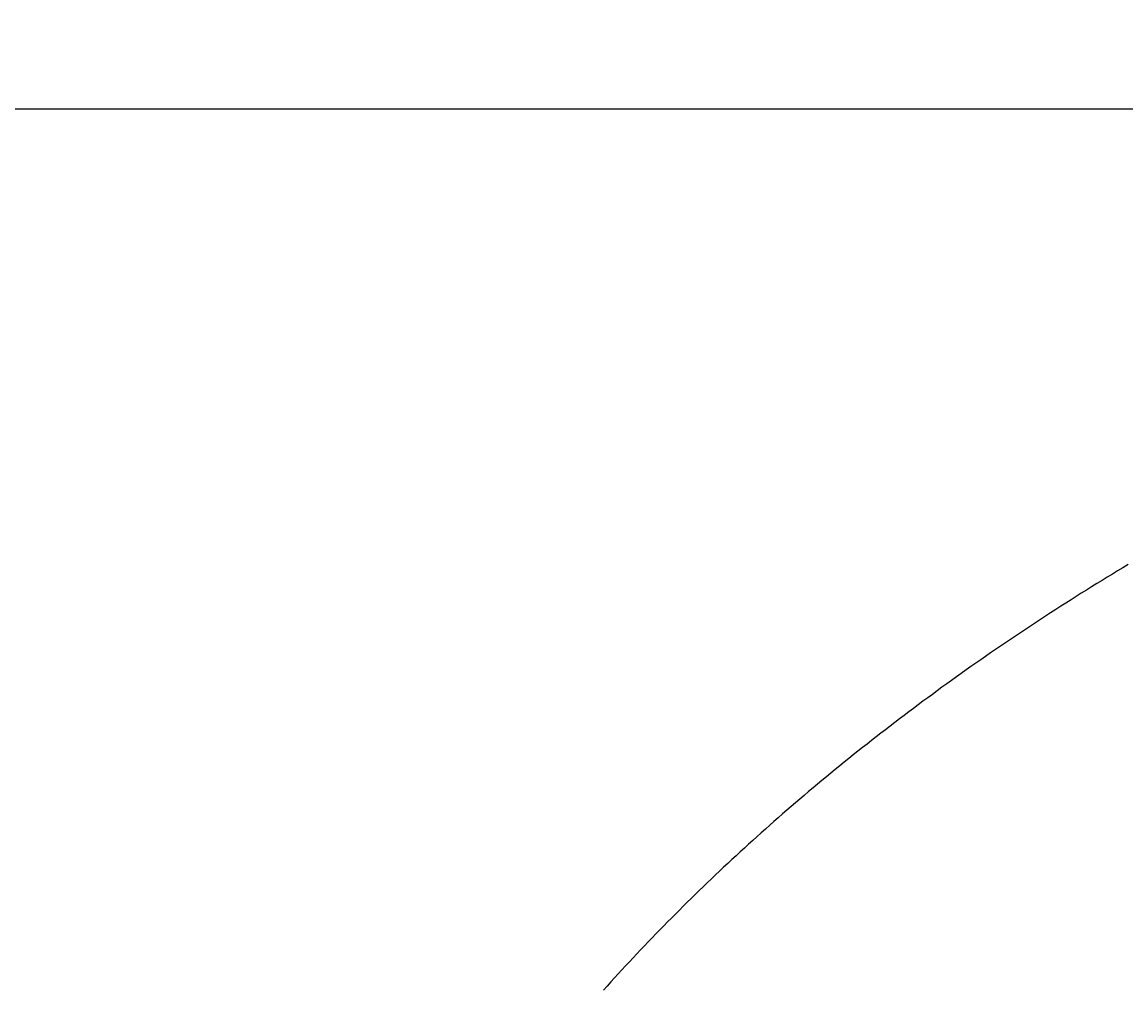
# Model space of a CAD drawing. Extents: x 0 to 4200, y 0 to 2970.
# Drawn here: x 3013 to 3115, y 2389 to 2478 of the extents above; entities that cross this region are included whole.
import ezdxf

# ---------------------------------------------------------------- set-up
doc = ezdxf.new("R2010")
doc.units = 0
doc.layers.get('0').update_dxf_attribs({"linetype": 'CONTINUOUS'})
doc.layers.get('DEFPOINTS').update_dxf_attribs({"linetype": 'CONTINUOUS'})
for name, color, linetype in [('_0-2_', 7, 'CONTINUOUS'), ('寸法線', 3, 'CONTINUOUS'), ('文字', 4, 'CONTINUOUS')]:
    doc.layers.add(name, color=color, linetype=linetype)
doc.styles.add('JAPANESE', font='romans.shx', dxfattribs={"bigfont": 'bigfont.shx'})
doc.dimstyles.get("Standard").update_dxf_attribs({"dimtxt": 0.18, "dimasz": 0.18, "dimexe": 0.18, "dimexo": 0.0625, "dimgap": 0.09, "dimtad": 0, "dimtih": 1, "dimtoh": 1, "dimzin": 0, "dimcen": 0.09, "dimazin": 3, "dimtfac": 1, "dimtofl": 0, "dimtmove": 0, "dimatfit": 3})

# ---------------------------------------------------------------- blocks, each defined once
blk = doc.blocks.new('_OPEN30')
at = {"color": 0, "linetype": 'BYBLOCK'}
for p, q in [((-1, 0.2679), (0, 0)), ((0, 0), (-1, -0.2679)), ((0, 0), (-1, 0))]:
    blk.add_line(p, q, dxfattribs=at)
blk = doc.blocks.new('*U44')
at = {"layer": '寸法線', "color": 0, "style": 'JAPANESE'}
blk.add_text('66', height=25, rotation=90, dxfattribs=at).set_placement((2826.48, 2478.6))
blk = doc.blocks.new('*D18')
at = {"layer": 'DEFPOINTS', "color": 0}
for p in [(2932.73, 2536), (2836.48, 2470), (3277.59, 2470)]:
    blk.add_point(p, dxfattribs=at)
at = {"layer": '寸法線', "color": 0}
for p, q in [((2836.48, 2561), (2836.48, 2586)), ((2912.73, 2536), (2836.48, 2536)), ((2836.48, 2536), (2836.48, 2470)), ((3257.59, 2470), (2836.48, 2470)), ((2836.48, 2445), (2836.48, 2420))]:
    blk.add_line(p, q, dxfattribs=at)
at = {"layer": '寸法線', "color": 0, "xscale": 25, "yscale": 25, "zscale": 25}
for p, rotation in [((2836.48, 2536), 270), ((2836.48, 2470), 90)]:
    blk.add_blockref('_OPEN30', p, dxfattribs=dict(at, rotation=rotation))
at = {"layer": '文字'}
blk.add_blockref('*U44', (0, 0), dxfattribs=at)
blk = doc.blocks.new('*U42')
at = {"layer": '寸法線', "color": 0, "style": 'JAPANESE'}
blk.add_text('340', height=25, rotation=90, dxfattribs=at).set_placement((2826.48, 2264.29))
blk = doc.blocks.new('*D20')
at = {"layer": 'DEFPOINTS', "color": 0}
for p in [(3277.59, 2470), (2836.48, 2130), (3277.61, 2130)]:
    blk.add_point(p, dxfattribs=at)
at = {"layer": '寸法線', "color": 0}
for p, q in [((3257.59, 2470), (2836.48, 2470)), ((2836.48, 2445), (2836.48, 2155)), ((3257.61, 2130), (2836.48, 2130))]:
    blk.add_line(p, q, dxfattribs=at)
at = {"layer": '寸法線', "color": 0, "xscale": 25, "yscale": 25, "zscale": 25}
for p, rotation in [((2836.48, 2470), 90), ((2836.48, 2130), 270)]:
    blk.add_blockref('_OPEN30', p, dxfattribs=dict(at, rotation=rotation))
at = {"layer": '文字'}
blk.add_blockref('*U42', (0, 0), dxfattribs=at)

msp = doc.modelspace()

# ---------------------------------------------------------------- linework, layer by layer
at = {"layer": '_0-2_', "color": 5}
msp.add_polyline3d([(3115.07, 2428.11, 0), (3114.59, 2427.82, 0), (3114.11, 2427.53, 0), (3113.63, 2427.24, 0), (3113.15, 2426.95, 0), (3112.67, 2426.65, 0), (3112.19, 2426.36, 0), (3111.71, 2426.07, 0), (3111.24, 2425.77, 0), (3110.76, 2425.47, 0), (3110.29, 2425.17, 0), (3109.82, 2424.88, 0), (3109.35, 2424.58, 0), (3108.88, 2424.28, 0), (3108.41, 2423.97, 0), (3107.94, 2423.67, 0), (3107.47, 2423.37, 0), (3107.01, 2423.07, 0), (3106.55, 2422.76, 0), (3106.08, 2422.46, 0), (3105.62, 2422.15, 0), (3105.16, 2421.84, 0), (3104.7, 2421.54, 0), (3104.24, 2421.23, 0), (3103.79, 2420.92, 0), (3103.33, 2420.61, 0), (3102.88, 2420.3, 0), (3102.42, 2419.99, 0), (3101.97, 2419.67, 0), (3101.52, 2419.36, 0), (3101.07, 2419.05, 0), (3100.62, 2418.73, 0), (3100.17, 2418.42, 0), (3099.73, 2418.1, 0), (3099.28, 2417.78, 0), (3098.84, 2417.46, 0), (3098.4, 2417.15, 0), (3097.95, 2416.83, 0), (3097.51, 2416.51, 0), (3097.07, 2416.18, 0), (3096.64, 2415.86, 0), (3096.2, 2415.54, 0), (3095.76, 2415.22, 0), (3095.33, 2414.89, 0), (3094.9, 2414.57, 0), (3094.47, 2414.24, 0), (3094.04, 2413.92, 0), (3093.61, 2413.59, 0), (3093.18, 2413.26, 0), (3092.75, 2412.93, 0), (3092.33, 2412.6, 0), (3091.9, 2412.27, 0), (3091.48, 2411.94, 0), (3091.06, 2411.61, 0), (3090.64, 2411.28, 0), (3090.22, 2410.95, 0), (3089.8, 2410.61, 0), (3089.39, 2410.28, 0), (3088.97, 2409.94, 0), (3088.56, 2409.61, 0), (3088.14, 2409.27, 0), (3087.73, 2408.93, 0), (3087.32, 2408.6, 0), (3086.91, 2408.26, 0), (3086.51, 2407.92, 0), (3086.1, 2407.58, 0), (3085.69, 2407.24, 0), (3085.29, 2406.89, 0), (3084.89, 2406.55, 0), (3084.49, 2406.21, 0), (3084.09, 2405.87, 0), (3083.69, 2405.52, 0), (3083.29, 2405.18, 0), (3082.9, 2404.83, 0), (3082.5, 2404.48, 0), (3082.11, 2404.14, 0), (3081.72, 2403.79, 0), (3081.33, 2403.44, 0), (3080.94, 2403.09, 0), (3080.55, 2402.74, 0), (3080.16, 2402.39, 0), (3079.78, 2402.04, 0), (3079.4, 2401.69, 0), (3079.01, 2401.34, 0), (3078.63, 2400.98, 0), (3078.25, 2400.63, 0), (3077.87, 2400.28, 0), (3077.5, 2399.92, 0), (3077.12, 2399.57, 0), (3076.75, 2399.21, 0), (3076.37, 2398.85, 0), (3076, 2398.49, 0), (3075.63, 2398.14, 0), (3075.26, 2397.78, 0), (3074.9, 2397.42, 0), (3074.53, 2397.06, 0), (3074.16, 2396.7, 0), (3073.8, 2396.34, 0), (3073.44, 2395.97, 0), (3073.08, 2395.61, 0), (3072.72, 2395.25, 0), (3072.36, 2394.88, 0), (3072.01, 2394.52, 0), (3071.65, 2394.15, 0), (3071.3, 2393.79, 0), (3070.94, 2393.42, 0), (3070.59, 2393.06, 0), (3070.24, 2392.69, 0), (3069.9, 2392.32, 0), (3069.55, 2391.95, 0), (3069.2, 2391.58, 0), (3068.86, 2391.21, 0), (3068.52, 2390.84, 0), (3068.18, 2390.47, 0), (3067.84, 2390.1, 0), (3067.5, 2389.73, 0), (3067.16, 2389.35, 0), (3066.83, 2388.98, 0)], dxfattribs=at)

# ---------------------------------------------------------------- dimensions: what is measured, and where the dimension line sits
at = {"layer": '寸法線'}
dim = msp.add_linear_dim(base=(2836.484, 2470), p1=(2932.725, 2536), p2=(3277.588, 2470), angle=90, dimstyle='Standard', dxfattribs=at)
dim.commit()
dim.dimension.update_dxf_attribs({"geometry": '*D18', "text_midpoint": (2836.484, 2503), "dimtype": 128})
dim = msp.add_linear_dim(base=(2836.484, 2130), p1=(3277.588, 2470), p2=(3277.608, 2130), angle=90, dimstyle='Standard', dxfattribs=at)
dim.commit()
dim.dimension.update_dxf_attribs({"geometry": '*D20', "text_midpoint": (2813.984, 2300)})

doc.saveas('drawing.dxf')
